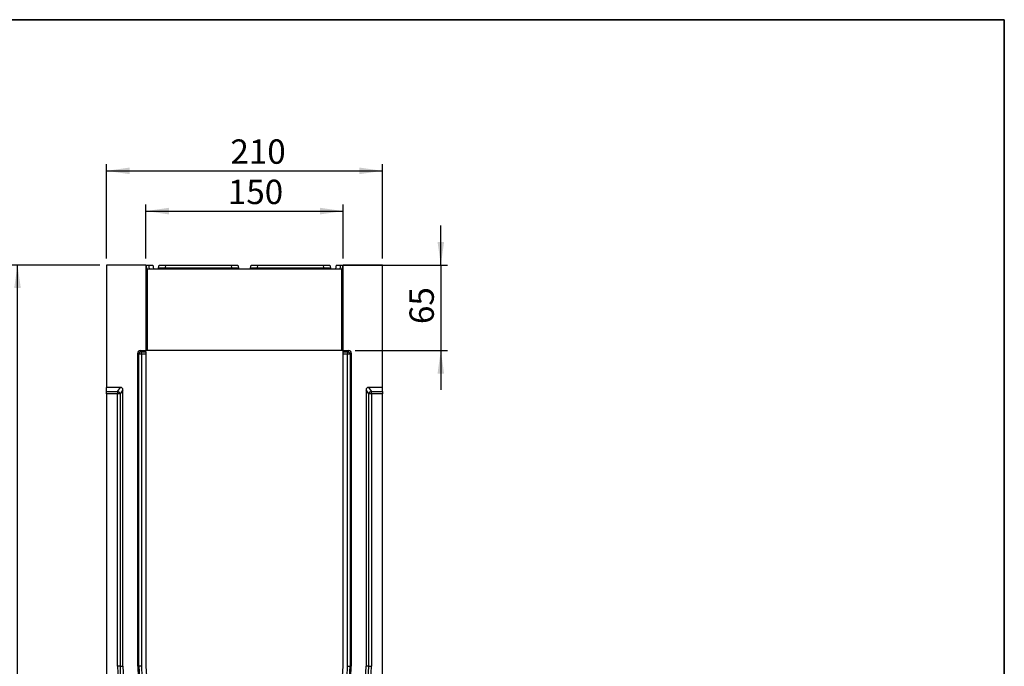
# Model space of a CAD drawing. Units: millimetres. Extents: x 8 to 458, y 1 to 291.
# Drawn here: x 265 to 415, y 193 to 291 of the extents above; entities that cross this region are included whole.
import ezdxf

# ---------------------------------------------------------------- set-up
doc = ezdxf.new("R2010")
doc.units = ezdxf.units.MM
doc.layers.add('FORMAT', color=7, linetype='Continuous')
doc.styles.add('SLDTEXTSTYLE1', font='TXT', dxfattribs={"width": 0.7})
doc.dimstyles.new('SLDDIMSTYLE0', dxfattribs={"dimtxt": 3.393075, "dimasz": 3.5, "dimexe": 0, "dimexo": 0.0625, "dimgap": 0.848269, "dimtad": 1, "dimlfac": 5, "dimrnd": 1e-09, "dimzin": 12, "dimdsep": 46, "dimtxsty": 'SLDTEXTSTYLE1', "dimsah": 1, "dimcen": 0.09, "dimadec": 0, "dimazin": 3, "dimtfac": 1, "dimtofl": 0, "dimtmove": 0, "dimatfit": 3, "dimfxl": 0, "dimfrac": 2, "dimtolj": 1, "dimtzin": 12, "dimarcsym": 0})
doc.dimstyles.new('SLDDIMSTYLE1', dxfattribs={"dimtxt": 3.393075, "dimasz": 3.5, "dimexe": 0, "dimexo": 0.0625, "dimgap": 0.848269, "dimtad": 1, "dimlfac": 5, "dimrnd": 1e-09, "dimzin": 12, "dimdsep": 46, "dimtxsty": 'SLDTEXTSTYLE1', "dimsah": 1, "dimcen": 0.09, "dimadec": 0, "dimazin": 3, "dimtfac": 1, "dimtmove": 0, "dimatfit": 0, "dimfxl": 0, "dimfrac": 2, "dimtolj": 1, "dimtzin": 12, "dimarcsym": 0})

# ---------------------------------------------------------------- blocks, each defined once
blk = doc.blocks.new('_D_3')
at = {"layer": 'FORMAT'}
for p, q in [((278.36, 254.7), (278.36, 269.02)), ((320.36, 254.7), (320.36, 269.02)), ((278.36, 268.02), (320.36, 268.02))]:
    blk.add_line(p, q, dxfattribs=at)
for points in [[(278.36, 268.02), (281.86, 267.52), (281.86, 268.52)], [(320.36, 268.02), (316.86, 268.52), (316.86, 267.52)]]:
    blk.add_solid(points, dxfattribs=at)
at = {"layer": 'FORMAT', "insert": (297.22, 272.8), "char_height": 3.704, "attachment_point": 1, "style": 'SLDTEXTSTYLE1'}
blk.add_mtext('210', dxfattribs=at)
blk = doc.blocks.new('_D_4')
at = {"layer": 'FORMAT'}
for p, q in [((284.36, 254.7), (284.36, 262.9)), ((314.36, 254.7), (314.36, 262.9)), ((284.36, 261.9), (314.36, 261.9))]:
    blk.add_line(p, q, dxfattribs=at)
for points in [[(284.36, 261.9), (287.86, 261.4), (287.86, 262.4)], [(314.36, 261.9), (310.86, 262.4), (310.86, 261.4)]]:
    blk.add_solid(points, dxfattribs=at)
at = {"layer": 'FORMAT', "insert": (296.83, 266.67), "char_height": 3.704, "attachment_point": 1, "style": 'SLDTEXTSTYLE1'}
blk.add_mtext('150', dxfattribs=at)
blk = doc.blocks.new('_D_5')
at = {"layer": 'FORMAT'}
for p, q in [((329.24, 253.7), (329.24, 259.7)), ((314.29, 253.7), (330.24, 253.7)), ((329.24, 253.7), (329.24, 240.7)), ((316.22, 240.7), (330.24, 240.7)), ((329.24, 240.7), (329.24, 234.7))]:
    blk.add_line(p, q, dxfattribs=at)
for points in [[(329.24, 253.7), (329.74, 257.2), (328.74, 257.2)], [(329.24, 240.7), (328.74, 237.2), (329.74, 237.2)]]:
    blk.add_solid(points, dxfattribs=at)
at = {"layer": 'FORMAT', "insert": (324.47, 244.72), "char_height": 3.704, "attachment_point": 1, "rotation": 90, "style": 'SLDTEXTSTYLE1'}
blk.add_mtext('65', dxfattribs=at)
blk = doc.blocks.new('_D_6')
at = {"layer": 'FORMAT'}
for p, q in [((277.36, 253.7), (263.81, 253.7)), ((264.81, 171.7), (264.81, 253.7)), ((277.36, 171.7), (263.81, 171.7))]:
    blk.add_line(p, q, dxfattribs=at)
for points in [[(264.81, 253.7), (264.31, 250.2), (265.31, 250.2)], [(264.81, 171.7), (265.31, 175.2), (264.31, 175.2)]]:
    blk.add_solid(points, dxfattribs=at)
at = {"layer": 'FORMAT', "insert": (260.03, 211.58), "char_height": 3.704, "attachment_point": 1, "rotation": 90, "style": 'SLDTEXTSTYLE1'}
blk.add_mtext('410', dxfattribs=at)

msp = doc.modelspace()

# ---------------------------------------------------------------- linework, layer by layer
at = {"color": 7, "linetype": 'Continuous', "lineweight": 25}
for p, q in [((284.357, 253.696), (278.357, 253.696)), ((278.357, 253.696), (278.357, 235.096)), ((284.357, 253.696), (284.357, 240.696)), ((284.357, 253.696), (284.4337, 253.2613)), ((284.357, 253.696), (284.7314, 253.696)), ((284.7314, 253.696), (284.8372, 253.096)), ((284.7314, 253.696), (284.7318, 253.696)), ((284.7318, 253.696), (284.8376, 253.096)), ((284.7318, 253.696), (285.4237, 253.696)), ((285.4237, 253.696), (285.5295, 253.096)), ((286.2804, 253.2613), (286.357, 253.696)), ((286.357, 253.696), (287.3419, 253.696)), ((287.3419, 253.696), (287.2652, 253.2613)), ((287.2652, 253.096), (287.2652, 253.2613)), ((287.2652, 253.2613), (297.4489, 253.2613)), ((287.3419, 253.696), (297.3722, 253.696)), ((297.3722, 253.696), (298.357, 253.696)), ((297.4489, 253.2613), (297.3722, 253.696)), ((297.4489, 253.096), (297.4489, 253.2613)), ((298.357, 253.696), (298.4337, 253.2613)), ((300.2804, 253.2613), (300.357, 253.696)), ((300.357, 253.696), (301.3419, 253.696)), ((301.3419, 253.696), (301.2652, 253.2613)), ((301.2652, 253.096), (301.2652, 253.2613)), ((301.2652, 253.2613), (311.4489, 253.2613)), ((301.3419, 253.696), (311.3722, 253.696)), ((311.3722, 253.696), (312.357, 253.696)), ((311.4489, 253.2613), (311.3722, 253.696)), ((311.4489, 253.096), (311.4489, 253.2613)), ((312.357, 253.696), (312.4337, 253.2613)), ((313.291, 253.696), (313.1852, 253.096)), ((313.291, 253.696), (313.9823, 253.696)), ((313.9823, 253.696), (313.8765, 253.096)), ((313.9827, 253.696), (313.8769, 253.096)), ((313.9828, 253.696), (313.877, 253.096)), ((313.9823, 253.696), (313.9827, 253.696)), ((313.9827, 253.696), (313.9828, 253.696)), ((313.9828, 253.696), (314.357, 253.696)), ((314.2804, 253.2613), (314.357, 253.696)), ((314.357, 240.696), (314.357, 253.696)), ((320.357, 253.696), (314.357, 253.696)), ((320.357, 235.096), (320.357, 253.696)), ((284.557, 253.1101), (284.557, 240.696)), ((284.6307, 253.096), (314.0834, 253.096)), ((314.157, 240.696), (314.157, 253.1101)), ((283.1077, 192.696), (283.1077, 240.3079)), ((283.2814, 240.1342), (283.1077, 240.3079)), ((283.2814, 192.696), (283.2814, 240.1342)), ((283.6696, 240.1342), (283.2814, 240.1342)), ((283.4958, 240.696), (284.357, 240.696)), ((283.4958, 240.696), (283.6696, 240.5223)), ((283.6696, 240.5223), (284.357, 240.5223)), ((283.6696, 240.1342), (283.6696, 240.5223)), ((283.6696, 240.1342), (283.6696, 192.696)), ((284.357, 240.1342), (283.6696, 240.1342)), ((284.357, 240.5223), (284.357, 240.696)), ((284.557, 240.696), (284.357, 240.696)), ((284.357, 240.5223), (284.357, 240.1342)), ((284.357, 240.1342), (284.357, 192.696)), ((314.157, 240.696), (284.557, 240.696)), ((314.357, 240.696), (314.157, 240.696)), ((314.357, 240.696), (315.2183, 240.696)), ((314.357, 240.5223), (314.357, 240.696)), ((314.357, 240.5223), (315.0445, 240.5223)), ((314.357, 240.1342), (314.357, 240.5223)), ((315.0445, 240.1342), (314.357, 240.1342)), ((314.357, 192.696), (314.357, 240.1342)), ((315.0445, 240.5223), (315.2183, 240.696)), ((315.0445, 240.5223), (315.0445, 240.1342)), ((315.4327, 240.1342), (315.0445, 240.1342)), ((315.0445, 192.696), (315.0445, 240.1342)), ((315.6064, 240.3079), (315.4327, 240.1342)), ((315.4327, 240.1342), (315.4327, 192.696)), ((315.6064, 240.3079), (315.6064, 192.696)), ((280.4776, 235.096), (278.357, 235.096)), ((278.357, 234.4639), (278.357, 235.096)), ((278.357, 234.4639), (280.0445, 234.4639)), ((278.357, 234.088), (278.357, 234.4639)), ((280.0445, 234.088), (278.357, 234.088)), ((278.357, 234.088), (278.357, 171.696)), ((280.0445, 234.4639), (280.4776, 235.096)), ((280.0445, 234.4639), (280.0445, 234.088)), ((280.4327, 234.088), (280.0445, 234.088)), ((280.0445, 192.696), (280.0445, 234.088)), ((280.8557, 234.7056), (280.4327, 234.088)), ((280.4327, 234.088), (280.4327, 192.696)), ((280.8557, 192.696), (280.8557, 234.7056)), ((318.2814, 234.088), (317.8584, 234.7056)), ((317.8584, 234.7056), (317.8584, 192.696)), ((318.2365, 235.096), (318.6696, 234.4639)), ((320.357, 235.096), (318.2365, 235.096)), ((318.2814, 192.696), (318.2814, 234.088)), ((318.6696, 234.088), (318.2814, 234.088)), ((318.6696, 234.088), (318.6696, 234.4639)), ((318.6696, 234.4639), (320.357, 234.4639)), ((318.6696, 234.088), (318.6696, 192.696)), ((320.357, 234.088), (318.6696, 234.088)), ((320.357, 234.4639), (320.357, 235.096)), ((320.357, 234.4639), (320.357, 234.088)), ((320.357, 171.696), (320.357, 234.088)), ((280.4327, 192.696), (280.0445, 192.696)), ((280.4327, 192.696), (280.8557, 192.696)), ((283.2814, 192.696), (283.1077, 192.696)), ((283.6696, 192.696), (283.2814, 192.696)), ((315.0445, 192.696), (315.4327, 192.696)), ((315.4327, 192.696), (315.6064, 192.696)), ((318.2814, 192.696), (317.8584, 192.696)), ((318.2814, 192.696), (318.6696, 192.696))]:
    msp.add_line(p, q, dxfattribs=at)
for centre, radius, start, end in [((286.0834, 253.296), 0.2, 270, 350), ((298.6307, 253.296), 0.2, 190, 270), ((300.0834, 253.296), 0.2, 270, 350), ((312.6307, 253.296), 0.2, 190, 270), ((284.6307, 253.296), 0.2, 248.40271, 270), ((314.0834, 253.296), 0.2, 270, 291.59729), ((283.6974, 240.1063), 0.4169, 93.83229, 176.16771), ((315.0167, 240.1063), 0.4169, 3.83229, 86.16771), ((280.0116, 234.0415), 0.4236, 6.295661, 85.540244), ((318.7025, 234.0415), 0.4236, 94.459756, 173.704339), ((299.357, 192.696), 19.3125, 180, 0), ((299.357, 192.696), 18.9244, 180, 0), ((299.357, 192.696), 18.5013, 180, 0), ((299.357, 192.696), 16.2493, 180, 0), ((299.357, 192.696), 16.0756, 180, 0), ((299.357, 192.696), 15.6875, 180, 0), ((299.357, 192.696), 15, 180, 0)]:
    msp.add_arc(centre, radius, start, end, dxfattribs=at)
for centre, major_axis, ratio, start_param, end_param in [((287.3019, 253.296), (1.0216, 0.035), 0.03274968, 3.13465541, 4.67529347), ((297.4122, 253.296), (1.0216, -0.035), 0.03274968, 4.74948449, 6.29012255), ((301.3019, 253.296), (1.0216, 0.035), 0.03274968, 3.13465541, 4.67529347), ((311.4122, 253.296), (1.0216, -0.035), 0.03274968, 4.74948449, 6.29012255), ((283.52, 240.2838), (0.2999, -0.2999), 0.94309037, 2.38547432, 3.89771098), ((315.1941, 240.2838), (-0.2999, -0.2999), 0.94309037, 2.38547432, 3.89771098), ((280.4435, 234.6703), (0.2471, 0.3607), 0.914917, 5.35507487, 6.84303433), ((318.2706, 234.6703), (-0.2471, 0.3607), 0.914917, 5.72333628, 7.21129574)]:
    msp.add_ellipse(centre, major_axis=major_axis, ratio=ratio, start_param=start_param, end_param=end_param, dxfattribs=at)
for points, knots in [([(284.4337, 253.2613), (284.4367, 253.2441), (284.4418, 253.2281), (284.4558, 253.1976), (284.4647, 253.1832), (284.4961, 253.1443), (284.5243, 253.123), (284.557, 253.1101)], [0, 0, 0, 0, 0.25, 0.25, 0.5, 0.5, 1, 1, 1, 1]), ([(314.157, 253.1101), (314.1898, 253.123), (314.2177, 253.1441), (314.2599, 253.196), (314.2743, 253.227), (314.2804, 253.2613)], [0, 0, 0, 0, 0.5, 0.5, 1, 1, 1, 1])]:
    msp.add_open_spline(points, degree=3, knots=knots, dxfattribs=at)
at = {"layer": 'FORMAT', "color": 7, "lineweight": 35}
for p, q in [((20, 291), (415, 291)), ((415, 291), (415, 5))]:
    msp.add_line(p, q, dxfattribs=at)

# ---------------------------------------------------------------- dimensions: what is measured, and where the dimension line sits
at = {"layer": 'FORMAT'}
for base, p1, p2, picture, middle in [((320.357, 268.0227), (278.357, 253.696), (320.357, 253.696), '_D_3', (300.1085, 268.0227)), ((314.357, 261.896), (284.357, 253.696), (314.357, 253.696), '_D_4', (299.601, 261.896))]:
    dim = msp.add_linear_dim(base=base, p1=p1, p2=p2, dimstyle='SLDDIMSTYLE0', dxfattribs=at)
    dim.commit()
    dim.dimension.update_dxf_attribs({"geometry": picture, "text_midpoint": middle, "dimtype": 160})
for base, p1, p2, dimstyle, picture, middle in [((329.2437, 240.696), (313.291, 253.696), (315.2183, 240.696), 'SLDDIMSTYLE1', '_D_5', (329.2437, 246.7628)), ((264.807, 253.696), (278.357, 171.696), (278.357, 253.696), 'SLDDIMSTYLE0', '_D_6', (264.807, 214.4711))]:
    dim = msp.add_linear_dim(base=base, p1=p1, p2=p2, angle=90, dimstyle=dimstyle, dxfattribs=at)
    dim.commit()
    dim.dimension.update_dxf_attribs({"geometry": picture, "text_midpoint": middle, "dimtype": 160})

doc.saveas('drawing.dxf')
